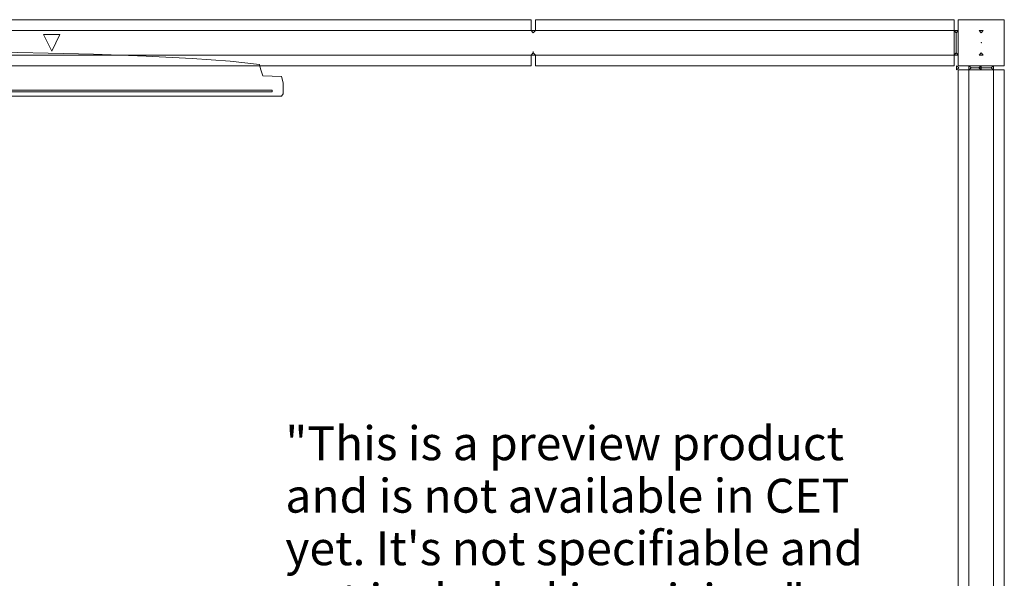
# Model space of a CAD drawing. Units: inches. Extents: x 314 to 522, y -503 to -313.
# Drawn here: x 439 to 522, y -361 to -313 of the extents above; entities that cross this region are included whole.
import ezdxf
from ezdxf.enums import TextEntityAlignment as Align

# ---------------------------------------------------------------- set-up
doc = ezdxf.new("R2010")
doc.units = ezdxf.units.IN
doc.header["$LTSCALE"] = 0.681884
doc.header["$MEASUREMENT"] = 0
doc.linetypes.add('Dot', pattern=[6.35, 0, -6.35])
for name, color, linetype in [('A-FURN', 7, 'Continuous'), ('A-FURN-P-MISC', 30, 'Continuous'), ('A-FURN-P-WALL', 30, 'Continuous'), ('A-FURN-P-WALL-JNCT', 30, 'Continuous'), ('A-FURN-P-WALL-T', 7, 'Continuous'), ('CET color Black or White', 7, 'Continuous'), ('CET Default', 7, 'Continuous')]:
    doc.layers.add(name, color=color, linetype=linetype)
doc.styles.add('Arial', font='arial.ttf')

# ---------------------------------------------------------------- blocks, each defined once
blk = doc.blocks.new('*C21')
at = {"layer": 'A-FURN-P-MISC', "linetype": 'Continuous', "lineweight": 0}
blk.add_point((0, 0), dxfattribs=at)
at = {"layer": 'A-FURN-P-WALL-JNCT', "linetype": 'Continuous', "lineweight": 0}
for p, q in [((0.848, 2.125), (-0.848, 2.125)), ((2.125, -0.848), (2.125, 0.848))]:
    blk.add_line(p, q, dxfattribs=at)
for points in [[(-1.969, -1.969), (-1.969, 1.948), (1.948, 1.948), (1.948, -1.969), (-1.969, -1.969)], [(-1.048, 2.125), (-1.048, 1.948), (-0.848, 2.125), (-1.048, 2.302), (-1.048, 2.125)], [(1.048, 1.948), (1.048, 2.302), (-1.048, 2.302), (-1.048, 1.948), (1.048, 1.948)], [(1.048, 2.125), (1.048, 2.302), (0.848, 2.125), (1.048, 1.948), (1.048, 2.125)], [(0, 1.048), (-0.177, 1.048), (0, 0.848), (0.177, 1.048), (0, 1.048)], [(0, 1.048), (-0.177, 1.048), (0, 0.848), (0.177, 1.048), (0, 1.048)], [(2.125, 1.048), (1.948, 1.048), (2.125, 0.848), (2.302, 1.048), (2.125, 1.048)], [(1.948, -1.048), (2.302, -1.048), (2.302, 1.048), (1.948, 1.048), (1.948, -1.048)], [(0, -1.048), (0.177, -1.048), (0, -0.848), (-0.177, -1.048), (0, -1.048)], [(0, -1.048), (0.177, -1.048), (0, -0.848), (-0.177, -1.048), (0, -1.048)], [(2.125, -1.048), (2.302, -1.048), (2.125, -0.848), (1.948, -1.048), (2.125, -1.048)]]:
    blk.add_lwpolyline(points, close=True, dxfattribs=at)
blk.add_point((0, 0), dxfattribs=at)
blk = doc.blocks.new('*C15')
at = {"layer": 'A-FURN-P-WALL', "linetype": 'Continuous', "lineweight": 0}
for points in [[(45.698, 3.017), (0.177, 3.017), (0.177, 2.096), (45.698, 2.096), (45.698, 3.017)], [(0, 1.048), (-0.177, 1.048), (0, 0.848), (0.177, 1.048), (0, 1.048)], [(0, 1.048), (-0.177, 1.048), (0, 0.848), (0.177, 1.048), (0, 1.048)], [(0, 1.048), (-0.177, 1.048), (0, 0.848), (0.177, 1.048), (0, 1.048)], [(0.177, -0.921), (91.573, -0.921), (91.573, 0), (0.177, 0), (0.177, -0.921)], [(0, -1.048), (0.177, -1.048), (0, -0.848), (-0.177, -1.048), (0, -1.048)], [(0, -1.048), (0.177, -1.048), (0, -0.848), (-0.177, -1.048), (0, -1.048)], [(0, -1.048), (0.177, -1.048), (0, -0.848), (-0.177, -1.048), (0, -1.048)]]:
    blk.add_lwpolyline(points, close=True, dxfattribs=at)
at = {"layer": 'A-FURN-P-WALL-T', "linetype": 'Continuous', "style": 'Arial'}
blk.add_attdef('ITEXT', (81.875, 1.048), '', height=4, rotation=180.00001, dxfattribs=at).dxf.unprotected_set("ltscale", 0)
blk.add_attdef('ITEXT', (81.875, 1.048), '', height=4, rotation=180.00001, dxfattribs=at).dxf.unprotected_set("ltscale", 0)
blk.add_attdef('ITEXT', (81.875, 1.048), '', height=4, rotation=180.00001, dxfattribs=at).dxf.unprotected_set("ltscale", 0)
blk.add_attdef('ITEXT', (81.875, 1.048), '', height=4, rotation=180.00001, dxfattribs=at).dxf.unprotected_set("ltscale", 0)
blk.add_attdef('ITEXT', (81.875, 1.048), '', height=4, rotation=180.00001, dxfattribs=at).dxf.unprotected_set("ltscale", 0)
blk.add_attdef('ITEXT', (81.875, 1.048), '', height=4, rotation=180.00001, dxfattribs=at).dxf.unprotected_set("ltscale", 0)
blk.add_attdef('ITEXT', (81.875, 1.048), '', height=4, rotation=180.00001, dxfattribs=at).dxf.unprotected_set("ltscale", 0)
blk.add_attdef('ITEXT', (81.875, 1.048), '', height=4, rotation=180.00001, dxfattribs=at).dxf.unprotected_set("ltscale", 0)
blk.add_attdef('ITEXT', (81.875, 1.048), '', height=4, rotation=180.00001, dxfattribs=at).dxf.unprotected_set("ltscale", 0)
blk.add_attdef('ITEXT', (81.875, 1.048), '', height=4, rotation=180.00001, dxfattribs=at).dxf.unprotected_set("ltscale", 0)
blk.add_attdef('ITEXT', (81.875, 1.048), '', height=4, rotation=180.00001, dxfattribs=at).dxf.unprotected_set("ltscale", 0)
blk.add_attdef('ITEXT', (81.875, 1.048), '', height=4, rotation=180.00001, dxfattribs=at).dxf.unprotected_set("ltscale", 0)
blk.add_attdef('ITEXT', (81.875, 1.048), '', height=4, rotation=180.00001, dxfattribs=at).dxf.unprotected_set("ltscale", 0)
blk.add_attdef('ITEXT', (81.875, 1.048), '', height=4, rotation=180.00001, dxfattribs=at).dxf.unprotected_set("ltscale", 0)
blk.add_attdef('ITEXT', (81.875, 1.048), '', height=4, rotation=180.00001, dxfattribs=at).dxf.unprotected_set("ltscale", 0)
blk.add_attdef('ITEXT', (81.875, 1.048), '', height=4, rotation=180.00001, dxfattribs=at).dxf.unprotected_set("ltscale", 0)
blk.add_attdef('ITEXT', (81.875, 1.048), '', height=4, rotation=180.00001, dxfattribs=at).dxf.unprotected_set("ltscale", 0)
blk.add_attdef('ITEXT', (81.875, 1.048), '', height=4, rotation=180.00001, dxfattribs=at).dxf.unprotected_set("ltscale", 0)
blk.add_attdef('ITEXT', (81.875, 1.048), '', height=4, rotation=180.00001, dxfattribs=at).dxf.unprotected_set("ltscale", 0)
blk.add_attdef('ITEXT', (81.875, 1.048), '', height=4, rotation=180.00001, dxfattribs=at).dxf.unprotected_set("ltscale", 0)
blk.add_attdef('ITEXT', (81.875, 1.048), '', height=4, rotation=180.00001, dxfattribs=at).dxf.unprotected_set("ltscale", 0)
blk.add_attdef('ITEXT', (81.875, 1.048), '', height=4, rotation=180.00001, dxfattribs=at).dxf.unprotected_set("ltscale", 0)
blk.add_attdef('ITEXT', (81.875, 1.048), '', height=4, rotation=180.00001, dxfattribs=at).dxf.unprotected_set("ltscale", 0)
blk.add_attdef('ITEXT', (81.875, 1.048), '', height=4, rotation=180.00001, dxfattribs=at).dxf.unprotected_set("ltscale", 0)
blk.add_attdef('ITEXT', (81.875, 1.048), '', height=4, rotation=180.00001, dxfattribs=at).dxf.unprotected_set("ltscale", 0)
blk.add_attdef('ITEXT', (81.875, 1.048), '', height=4, rotation=180.00001, dxfattribs=at).dxf.unprotected_set("ltscale", 0)
blk.add_attdef('ITEXT', (81.875, 1.048), '', height=4, rotation=180.00001, dxfattribs=at).dxf.unprotected_set("ltscale", 0)
blk.add_attdef('ITEXT', (81.875, 1.048), '', height=4, rotation=180.00001, dxfattribs=at).dxf.unprotected_set("ltscale", 0)
blk.add_attdef('ITEXT', (81.875, 1.048), '', height=4, rotation=180.00001, dxfattribs=at).dxf.unprotected_set("ltscale", 0)
blk.add_attdef('ITEXT', (81.875, 1.048), '', height=4, rotation=180.00001, dxfattribs=at).dxf.unprotected_set("ltscale", 0)
blk.add_attdef('ITEXT', (81.875, 1.048), '', height=4, rotation=180.00001, dxfattribs=at).dxf.unprotected_set("ltscale", 0)
blk.add_attdef('ITEXT', (81.875, 1.048), '', height=4, rotation=180.00001, dxfattribs=at).dxf.unprotected_set("ltscale", 0)
blk.add_attdef('ITEXT', (81.875, 1.048), '', height=4, rotation=180.00001, dxfattribs=at).dxf.unprotected_set("ltscale", 0)
blk = doc.blocks.new('*C25')
at = {"layer": 'A-FURN-P-WALL', "linetype": 'Dot', "lineweight": 0}
blk.add_line((118, 0.2), (118, 1.896), dxfattribs=at)
at = {"layer": 'A-FURN-P-WALL', "linetype": 'Continuous', "lineweight": 0}
for points in [[(117.823, 3.017), (60.177, 3.017), (60.177, 2.096), (117.823, 2.096), (117.823, 3.017)], [(153.823, 3.017), (118.177, 3.017), (118.177, 2.096), (153.823, 2.096), (153.823, 3.017)], [(76.301, 1.747), (77.699, 1.747), (77, 0.349), (76.301, 1.747)], [(118, 2.096), (117.823, 2.096), (118, 1.896), (118.177, 2.096), (118, 2.096)], [(0.177, -0.921), (117.823, -0.921), (117.823, 0), (0.177, 0), (0.177, -0.921)], [(118, 0), (118.177, 0), (118, 0.2), (117.823, 0), (118, 0)], [(118.177, -0.921), (153.823, -0.921), (153.823, 0), (118.177, 0), (118.177, -0.921)]]:
    blk.add_lwpolyline(points, close=True, dxfattribs=at)
at = {"layer": 'A-FURN-P-WALL-T', "linetype": 'Continuous', "style": 'Arial'}
blk.add_attdef('ITEXT', (77, 1.048), '', height=4, dxfattribs=at).dxf.unprotected_set("ltscale", 0)
blk.add_attdef('ITEXT', (77, 1.048), '', height=4, dxfattribs=at).dxf.unprotected_set("ltscale", 0)
blk.add_attdef('ITEXT', (77, 1.048), '', height=4, dxfattribs=at).dxf.unprotected_set("ltscale", 0)
blk.add_attdef('ITEXT', (77, 1.048), '', height=4, dxfattribs=at).dxf.unprotected_set("ltscale", 0)
blk.add_attdef('ITEXT', (77, 1.048), '', height=4, dxfattribs=at).dxf.unprotected_set("ltscale", 0)
blk.add_attdef('ITEXT', (77, 1.048), '', height=4, dxfattribs=at).dxf.unprotected_set("ltscale", 0)
blk.add_attdef('ITEXT', (77, 1.048), '', height=4, dxfattribs=at).dxf.unprotected_set("ltscale", 0)
blk.add_attdef('ITEXT', (77, 1.048), '', height=4, dxfattribs=at).dxf.unprotected_set("ltscale", 0)
blk.add_attdef('ITEXT', (77, 1.048), '', height=4, dxfattribs=at).dxf.unprotected_set("ltscale", 0)
blk.add_attdef('ITEXT', (77, 1.048), '', height=4, dxfattribs=at).dxf.unprotected_set("ltscale", 0)
blk.add_attdef('ITEXT', (77, 1.048), '', height=4, dxfattribs=at).dxf.unprotected_set("ltscale", 0)
blk.add_attdef('ITEXT', (77, 1.048), '', height=4, dxfattribs=at).dxf.unprotected_set("ltscale", 0)
blk.add_attdef('ITEXT', (77, 1.048), '', height=4, dxfattribs=at).dxf.unprotected_set("ltscale", 0)
blk.add_attdef('ITEXT', (77, 1.048), '', height=4, dxfattribs=at).dxf.unprotected_set("ltscale", 0)
blk.add_attdef('ITEXT', (77, 1.048), '', height=4, dxfattribs=at).dxf.unprotected_set("ltscale", 0)
blk.add_attdef('ITEXT', (77, 1.048), '', height=4, dxfattribs=at).dxf.unprotected_set("ltscale", 0)
blk.add_attdef('ITEXT', (77, 1.048), '', height=4, dxfattribs=at).dxf.unprotected_set("ltscale", 0)
blk.add_attdef('ITEXT', (77, 1.048), '', height=4, dxfattribs=at).dxf.unprotected_set("ltscale", 0)
blk.add_attdef('ITEXT', (77, 1.048), '', height=4, dxfattribs=at).dxf.unprotected_set("ltscale", 0)
blk.add_attdef('ITEXT', (77, 1.048), '', height=4, dxfattribs=at).dxf.unprotected_set("ltscale", 0)
blk.add_attdef('ITEXT', (77, 1.048), '', height=4, dxfattribs=at).dxf.unprotected_set("ltscale", 0)
blk.add_attdef('ITEXT', (77, 1.048), '', height=4, dxfattribs=at).dxf.unprotected_set("ltscale", 0)
blk.add_attdef('ITEXT', (77, 1.048), '', height=4, dxfattribs=at).dxf.unprotected_set("ltscale", 0)
blk.add_attdef('ITEXT', (77, 1.048), '', height=4, dxfattribs=at).dxf.unprotected_set("ltscale", 0)
blk.add_attdef('ITEXT', (77, 1.048), '', height=4, dxfattribs=at).dxf.unprotected_set("ltscale", 0)
blk = doc.blocks.new('*C9')
at = {"layer": 'CET color Black or White', "linetype": 'Continuous', "lineweight": 0}
for points in [[(-0.003, 1.929), (-11.371, 1.858), (-21.712, 1.638), (-26.199, 1.473), (-30.109, 1.272), (-33.349, 1.036), (-35.826, 0.76), (-35.872, 0.576), (-36.087, -0.108), (-36.125, -0.221), (-37.717, -0.28), (-37.851, -0.795), (-37.851, -1.756), (-37.717, -1.929), (37.712, -1.929), (37.846, -1.756), (37.851, -0.795), (37.712, -0.28), (36.119, -0.221), (35.924, 0.378), (35.826, 0.756), (35.826, 0.764), (33.344, 1.036), (30.104, 1.272), (26.199, 1.473), (21.707, 1.638), (11.366, 1.858), (-0.003, 1.929), (-0.003, 1.929)], [(-36.92, -1.426), (-36.92, -1.568), (36.919, -1.568), (36.919, -1.426), (-36.92, -1.426)]]:
    blk.add_lwpolyline(points, close=True, dxfattribs=at)
blk = doc.blocks.new('*C13')
at = {"layer": 'CET color Black or White', "linetype": 'Continuous', "lineweight": 0, "style": 'Arial'}
for s, p in [('"This is a preview product', (1.063, -3.299)), ('and is not available in CET', (1.063, -7.771)), ("yet. It's not specifiable and", (1.063, -12.243)), ('not included in pricing."', (1.063, -16.715))]:
    blk.add_text(s, height=2.88889, dxfattribs=at).set_placement(p, align=Align.MIDDLE_LEFT)

msp = doc.modelspace()

# ---------------------------------------------------------------- block references
at = {"layer": 'A-FURN', "linetype": 'Continuous', "lineweight": 0}
for name, p, rotation in [('*C25', (364.326, -316.462), 7.582442360609023e-12), ('*C21', (520.451, -315.414), 180.0000050089563), ('*C15', (519.403, -317.539), 270.0000006832453)]:
    msp.add_blockref(name, p, dxfattribs=dict(at, rotation=rotation))
at = {"layer": 'CET Default', "linetype": 'Continuous', "lineweight": 0}
for name, p in [('*C9', (423.182, -318.017)), ('*C13', (460.152, -346.221))]:
    msp.add_blockref(name, p, dxfattribs=at)

doc.saveas('drawing.dxf')
